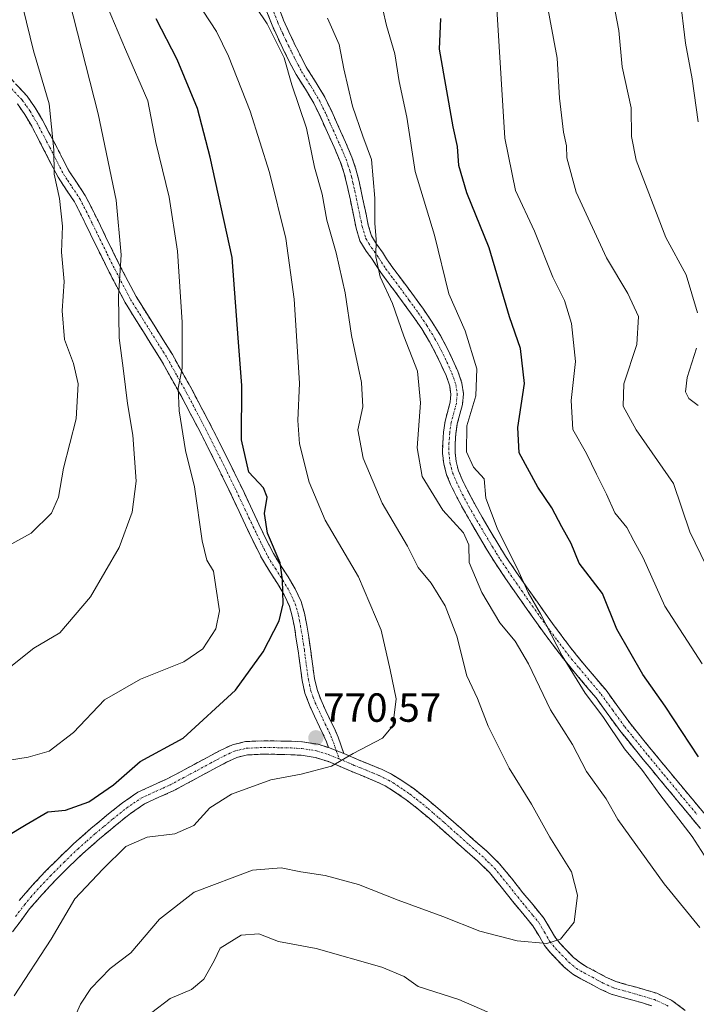
# Model space of a CAD drawing. Units: metres. Extents: x 546104 to 549525, y 4721646 to 4723578.
# Drawn here: x 547166 to 547333, y 4722814 to 4723056 of the extents above; entities that cross this region are included whole.
import ezdxf
from ezdxf.enums import TextEntityAlignment as Align

# ---------------------------------------------------------------- set-up
doc = ezdxf.new("R2010")
doc.units = ezdxf.units.M
doc.header["$MEASUREMENT"] = 0
doc.linetypes.add('TRAZO_Y_PUNTO', pattern=[1, 0.5, -0.25, 0, -0.25])
doc.linetypes.add('TRAZOSX2', pattern=[1.5, 1, -0.5])
for name, color, linetype, lineweight in [('Camino', 19, 'TRAZOSX2', 0), ('Camino Cxs', 19, 'Continuous', 0), ('Camino eje', 19, 'TRAZO_Y_PUNTO', 0), ('Carátula', 7, 'Continuous', 5), ('Curva de nivel maestra', 36, 'Continuous', 30), ('Curva de nivel normal', 36, 'Continuous', 0), ('Punto de cota en terreno', 7, 'Continuous', 0), ('Rótulo de punto de cota en terreno', 19, 'Continuous', 0)]:
    doc.layers.add(name, color=color, linetype=linetype, lineweight=lineweight)
doc.styles.add('Arial', font='txt', dxfattribs={"height": 0.2})

# ---------------------------------------------------------------- blocks, each defined once
blk = doc.blocks.new('5PATER')
at = {"layer": 'Carátula', "linetype": 'Continuous', "lineweight": 5}
h = blk.add_hatch(color=250, dxfattribs=at)
edge = h.paths.add_edge_path()
edge.add_ellipse((0, 0.01), major_axis=(-1.33, -1.34), ratio=0.999422, start_angle=0, end_angle=360)

msp = doc.modelspace()

# ---------------------------------------------------------------- linework, layer by layer
at = {"layer": 'Camino', "color": 19, "linetype": 'TRAZOSX2', "lineweight": 0}
for points in [[(547333.74, 4722857.02), (547329.72, 4722861.89), (547325.66, 4722866.79), (547321.58, 4722871.7), (547317.74, 4722876.38), (547313.89, 4722881.14), (547310.9, 4722885.23), (547308.05, 4722889.18), (547304.47, 4722893.42), (547300.78, 4722897.81), (547297.2, 4722902.48), (547293.74, 4722907.18), (547291.05, 4722910.99), (547288.39, 4722914.79), (547285.74, 4722918.6), (547283.13, 4722922.48), (547281.15, 4722925.64), (547279.27, 4722928.81), (547277.3, 4722932.17), (547275.35, 4722935.58), (547273.73, 4722938.62), (547272.18, 4722941.77), (547271.19, 4722944.2), (547270.48, 4722946.87), (547270.19, 4722949.52), (547270.22, 4722952.05), (547270.43, 4722954.67), (547270.8, 4722957.38), (547272.07, 4722962.04), (547272.24, 4722964.05), (547271.94, 4722966.05), (547271.05, 4722968.61), (547269.86, 4722971.3), (547268.47, 4722974.17), (547266.98, 4722976.94), (547265.04, 4722980.1), (547262.93, 4722983.21), (547260.74, 4722986.24), (547258.54, 4722989.24), (547256.79, 4722991.56), (547254.97, 4722993.98), (547253.81, 4722995.72), (547252.83, 4722997.3), (547251.38, 4722999.27), (547249.82, 4723001.79), (547248.87, 4723004.94), (547248.3, 4723007.79), (547247.45, 4723011.81), (547246.6, 4723015.77), (547245.88, 4723018.64), (547244.95, 4723021.37), (547243.44, 4723024.89), (547241.82, 4723028.49), (547240.14, 4723032.19), (547238.45, 4723035.73), (547236.37, 4723039.17), (547234.08, 4723042.81), (547232.4, 4723046.03), (547230.83, 4723049.2), (547229.47, 4723052.06), (547228.15, 4723055), (547226.72, 4723058.68)], [(547229.63, 4723059.7), (547230.99, 4723056.19), (547232.27, 4723053.35), (547233.6, 4723050.54), (547235.15, 4723047.43), (547236.75, 4723044.35), (547238.99, 4723040.79), (547241.17, 4723037.2), (547242.93, 4723033.49), (547244.62, 4723029.75), (547246.26, 4723026.13), (547247.82, 4723022.47), (547248.83, 4723019.52), (547249.6, 4723016.47), (547250.47, 4723012.45), (547251.31, 4723008.41), (547251.86, 4723005.7), (547252.65, 4723003.07), (547253.93, 4723000.99), (547255.37, 4722999.03), (547256.4, 4722997.39), (547257.49, 4722995.75), (547259.24, 4722993.42), (547261.01, 4722991.08), (547263.23, 4722988.05), (547265.45, 4722984.97), (547267.62, 4722981.77), (547269.65, 4722978.47), (547271.21, 4722975.57), (547272.65, 4722972.59), (547273.91, 4722969.74), (547274.94, 4722966.79), (547275.34, 4722964.15), (547275.12, 4722961.5), (547274.47, 4722959.14), (547273.82, 4722956.76), (547273.49, 4722954.34), (547273.29, 4722951.91), (547273.27, 4722949.67), (547273.52, 4722947.43), (547274.11, 4722945.18), (547274.99, 4722943.03), (547276.47, 4722940.03), (547278.05, 4722937.07), (547279.97, 4722933.71), (547281.92, 4722930.38), (547283.78, 4722927.24), (547285.71, 4722924.15), (547288.28, 4722920.34), (547290.91, 4722916.55), (547293.56, 4722912.76), (547296.24, 4722908.99), (547299.66, 4722904.33), (547303.18, 4722899.74), (547310.48, 4722891.08), (547313.39, 4722887.04), (547316.33, 4722883.02), (547320.12, 4722878.32), (547323.95, 4722873.66), (547328.02, 4722868.75), (547332.09, 4722863.85), (547336.12, 4722858.98)], [(547162.86, 4723042.73), (547167.77, 4723037.48), (547169.79, 4723034.58), (547171.58, 4723031.55), (547173.16, 4723028.54), (547174.73, 4723025.53), (547176.4, 4723022.3), (547178.06, 4723019.07), (547180.08, 4723016.01), (547182.11, 4723012.97), (547183.72, 4723009.84), (547185.25, 4723006.72), (547187.09, 4723002.92), (547190.74, 4722995.53), (547194.61, 4722988.14), (547199.05, 4722981), (547203.57, 4722973.84), (547208.44, 4722965.07), (547213.13, 4722956.17), (547216.99, 4722948.52), (547220.75, 4722940.84), (547222.83, 4722936.44), (547224.89, 4722932.03), (547226.65, 4722928.39), (547228.48, 4722924.78), (547230.26, 4722921.87), (547232.13, 4722919.02), (547233.86, 4722916.04), (547235.31, 4722912.92), (547236.15, 4722910.06), (547236.7, 4722907.13), (547237.18, 4722904.19), (547237.63, 4722901.26), (547238.12, 4722897.63), (547238.62, 4722894.01), (547239.23, 4722891.25), (547240.22, 4722888.6), (547242.64, 4722883.42), (547243.59, 4722881.49), (547244.45, 4722879.51), (547245.87, 4722875.46)], [(547242.08, 4722876.95), (547241.57, 4722878.39), (547240.79, 4722880.19), (547239.86, 4722882.08), (547238.63, 4722884.71), (547237.37, 4722887.41), (547236.27, 4722890.38), (547235.58, 4722893.46), (547235.06, 4722897.21), (547234.58, 4722900.82), (547234.13, 4722903.71), (547233.66, 4722906.6), (547233.14, 4722909.34), (547232.41, 4722911.83), (547231.12, 4722914.61), (547229.5, 4722917.4), (547227.65, 4722920.22), (547225.78, 4722923.27), (547223.88, 4722927.03), (547222.11, 4722930.7), (547220.03, 4722935.12), (547217.97, 4722939.51), (547214.23, 4722947.15), (547210.39, 4722954.76), (547205.73, 4722963.6), (547200.91, 4722972.26), (547196.43, 4722979.36), (547191.93, 4722986.61), (547187.99, 4722994.13), (547184.32, 4723001.57), (547183.39, 4723003.47), (547182.47, 4723005.37), (547180.96, 4723008.46), (547179.45, 4723011.4), (547177.51, 4723014.3), (547175.4, 4723017.51), (547173.65, 4723020.89), (547171.99, 4723024.11), (547170.43, 4723027.11), (547168.89, 4723030.04), (547167.19, 4723032.91), (547165.37, 4723035.54)], [(547165.81, 4722839.26), (547169.01, 4722842.98), (547172.33, 4722846.48), (547175.71, 4722849.89), (547179.21, 4722853.23), (547183.49, 4722857), (547187.86, 4722860.63), (547191.27, 4722863.36), (547195.08, 4722865.95), (547198.87, 4722867.71), (547202.33, 4722869.25), (547205.57, 4722871), (547208.93, 4722872.8), (547212.16, 4722874.54), (547215.49, 4722876.33), (547218.37, 4722877.65), (547221.64, 4722878.44), (547226.17, 4722878.64), (547230.39, 4722878.57), (547232.96, 4722878.51), (547235.67, 4722878.35), (547239.5, 4722877.76), (547242.08, 4722876.95)], [(547321.81, 4722813.32), (547319.45, 4722814.03), (547317.09, 4722814.71), (547314.42, 4722815.45), (547311.77, 4722816.22), (547309.01, 4722817.44), (547306.33, 4722818.9), (547304.27, 4722819.98), (547302.27, 4722821.16), (547300.26, 4722822.8), (547298.43, 4722824.65), (547296.8, 4722826.38), (547295.29, 4722828.2), (547293.9, 4722830.63), (547292.45, 4722833.03), (547289.94, 4722836.07), (547287.44, 4722839.11), (547284.62, 4722842.66), (547281.74, 4722846.15), (547278.76, 4722849.08), (547275.6, 4722851.83), (547272.55, 4722854.54), (547269.49, 4722857.24), (547266.85, 4722859.53), (547264.19, 4722861.79), (547261.21, 4722864.11), (547258.09, 4722866.25), (547256.04, 4722867.5), (547253.9, 4722868.55), (547250.85, 4722869.81), (547247.79, 4722871.05), (547244.93, 4722872.28), (547242.06, 4722873.5), (547238.75, 4722874.54), (547235.33, 4722875.07), (547232.82, 4722875.21), (547230.32, 4722875.27), (547226.21, 4722875.34), (547222.11, 4722875.16), (547219.45, 4722874.52), (547216.96, 4722873.37), (547213.72, 4722871.64), (547210.49, 4722869.9), (547203.79, 4722866.28), (547200.24, 4722864.71), (547196.72, 4722863.07), (547193.23, 4722860.71), (547189.95, 4722858.08), (547185.64, 4722854.49), (547181.44, 4722850.8), (547178.02, 4722847.54), (547174.7, 4722844.19), (547171.46, 4722840.77), (547168.38, 4722837.2), (547166.26, 4722834.36), (547164.16, 4722831.52)], [(547245.87, 4722875.46), (547246.39, 4722875.24), (547249.06, 4722874.1), (547252.09, 4722872.86), (547255.26, 4722871.56), (547257.63, 4722870.39), (547259.89, 4722869.02), (547263.16, 4722866.77), (547266.27, 4722864.34), (547269, 4722862.03), (547271.66, 4722859.73), (547274.73, 4722857.01), (547277.77, 4722854.31), (547281.01, 4722851.5), (547284.18, 4722848.39), (547287.18, 4722844.74), (547290, 4722841.19), (547292.49, 4722838.17), (547295.15, 4722834.94), (547296.74, 4722832.3), (547298.01, 4722830.09), (547299.27, 4722828.56), (547300.8, 4722826.94), (547302.48, 4722825.25), (547304.16, 4722823.88), (547305.87, 4722822.87), (547307.89, 4722821.81), (547310.47, 4722820.4), (547312.91, 4722819.32), (547315.32, 4722818.62), (547317.98, 4722817.89), (547320.39, 4722817.19), (547322.99, 4722816.41), (547326.74, 4722814.65), (547330.01, 4722812.18)]]:
    msp.add_lwpolyline(points, dxfattribs=at)
at = {"layer": 'Camino Cxs', "color": 19, "linetype": 'Continuous', "lineweight": 0}
msp.add_lwpolyline([(547242.08, 4722876.95), (547245.87, 4722875.46)], dxfattribs=at)
msp.add_lwpolyline([(547242.08, 4722876.95), (547245.87, 4722875.46)], dxfattribs=at)
for points in [[(547333.74, 4722857.02, 753.78), (547331.73, 4722859.46, 753.72), (547329.72, 4722861.89, 753.74), (547327.69, 4722864.34, 753.59), (547325.66, 4722866.79, 753.73), (547323.62, 4722869.25, 753.96), (547321.58, 4722871.7, 753.95), (547319.66, 4722874.04, 753.85), (547317.74, 4722876.38, 753.76), (547315.82, 4722878.76, 753.66), (547313.89, 4722881.14, 754.12), (547312.4, 4722883.19, 754.18), (547310.9, 4722885.23, 754.25), (547308.05, 4722889.18, 754.38), (547306.26, 4722891.3, 754.3), (547304.47, 4722893.42, 754.39), (547302.63, 4722895.62, 754.65), (547300.78, 4722897.81, 754.7), (547298.99, 4722900.15, 755.1), (547297.2, 4722902.48, 755.24), (547295.47, 4722904.83, 755.51), (547293.74, 4722907.18, 755.87), (547291.05, 4722910.99, 756.01), (547288.39, 4722914.79, 756.48), (547285.74, 4722918.6, 756.99), (547283.13, 4722922.48, 757.09), (547281.15, 4722925.64, 757.23), (547279.27, 4722928.81, 757.75), (547277.3, 4722932.17, 757.79), (547275.35, 4722935.58, 757.46), (547273.73, 4722938.62, 757.15), (547272.18, 4722941.77, 756.89), (547271.19, 4722944.2, 756.65), (547270.48, 4722946.87, 756.78), (547270.19, 4722949.52, 756.81), (547270.22, 4722952.05, 756.86), (547270.43, 4722954.67, 756.84), (547270.8, 4722957.38, 756.78), (547272.07, 4722962.04, 756.64), (547272.24, 4722964.05, 756.77), (547271.94, 4722966.05, 756.96), (547271.05, 4722968.61, 757.4), (547269.86, 4722971.3, 757.68), (547268.47, 4722974.17, 757.74), (547266.98, 4722976.94, 757.62), (547265.04, 4722980.1, 757.88), (547262.93, 4722983.21, 758.18), (547260.74, 4722986.24, 758.69), (547258.54, 4722989.24, 759.25), (547256.79, 4722991.56, 759.43), (547254.97, 4722993.98, 759.86), (547253.81, 4722995.72, 760.17), (547252.83, 4722997.3, 760.3), (547251.38, 4722999.27, 760.58), (547249.82, 4723001.79, 761.36), (547248.87, 4723004.94, 761.47), (547248.3, 4723007.79, 761.32), (547247.45, 4723011.81, 761.58), (547246.6, 4723015.77, 761.9), (547245.88, 4723018.64, 762.18), (547244.95, 4723021.37, 762.31), (547243.44, 4723024.89, 762.47), (547241.82, 4723028.49, 762.86), (547240.14, 4723032.19, 763.04), (547238.45, 4723035.73, 763.23), (547236.37, 4723039.17, 763.5), (547234.08, 4723042.81, 764.24), (547232.4, 4723046.03, 764.85), (547230.83, 4723049.2, 765.1), (547229.47, 4723052.06, 764.74), (547228.15, 4723055, 764.58), (547226.72, 4723058.68, 764.18)], [(547229.63, 4723059.7, 763.32), (547230.99, 4723056.19, 763.44), (547232.27, 4723053.35, 763.33), (547233.6, 4723050.54, 763.7), (547235.15, 4723047.43, 763.53), (547236.75, 4723044.35, 762.93), (547238.99, 4723040.79, 762.6), (547241.17, 4723037.2, 762.21), (547242.93, 4723033.49, 761.92), (547244.62, 4723029.75, 761.9), (547246.26, 4723026.13, 761.79), (547247.82, 4723022.47, 761.62), (547248.83, 4723019.52, 761.54), (547249.6, 4723016.47, 761.45), (547250.47, 4723012.45, 761.22), (547251.31, 4723008.41, 760.82), (547251.86, 4723005.7, 760.63), (547252.65, 4723003.07, 760.31), (547253.93, 4723000.99, 759.85), (547255.37, 4722999.03, 759.46), (547256.4, 4722997.39, 759.21), (547257.49, 4722995.75, 758.94), (547259.24, 4722993.42, 758.64), (547261.01, 4722991.08, 758.4), (547263.23, 4722988.05, 757.88), (547265.45, 4722984.97, 757.54), (547267.62, 4722981.77, 757.17), (547269.65, 4722978.47, 757.13), (547271.21, 4722975.57, 757.11), (547272.65, 4722972.59, 756.8), (547273.91, 4722969.74, 756.59), (547274.94, 4722966.79, 756.33), (547275.34, 4722964.15, 756.1), (547275.12, 4722961.5, 755.84), (547274.47, 4722959.14, 755.7), (547273.82, 4722956.76, 755.7), (547273.49, 4722954.34, 755.65), (547273.29, 4722951.91, 755.68), (547273.27, 4722949.67, 755.7), (547273.52, 4722947.43, 755.77), (547274.11, 4722945.18, 755.89), (547274.99, 4722943.03, 755.99), (547276.47, 4722940.03, 755.98), (547278.05, 4722937.07, 756.07), (547279.97, 4722933.71, 756), (547281.92, 4722930.38, 755.75), (547283.78, 4722927.24, 755.83), (547285.71, 4722924.15, 755.44), (547288.28, 4722920.34, 755.52), (547290.91, 4722916.55, 755.15), (547293.56, 4722912.76, 754.84), (547296.24, 4722908.99, 754.38), (547297.95, 4722906.66, 754.31), (547299.66, 4722904.33, 754.18), (547301.42, 4722902.04, 753.87), (547303.18, 4722899.74, 753.75), (547305.61, 4722896.85, 753.64), (547308.05, 4722893.97, 753.33), (547310.48, 4722891.08, 753.42), (547313.39, 4722887.04, 753.2), (547316.33, 4722883.02, 753.11), (547318.23, 4722880.67, 752.91), (547320.12, 4722878.32, 752.89), (547322.04, 4722875.99, 752.9), (547323.95, 4722873.66, 752.88), (547325.99, 4722871.21, 752.82), (547328.02, 4722868.75, 752.64), (547330.06, 4722866.3, 752.64), (547332.09, 4722863.85, 752.6), (547334.11, 4722861.42, 752.66)], [(547165.32, 4723040.11, 792.28), (547167.77, 4723037.48, 791.71), (547169.79, 4723034.58, 791.26), (547171.58, 4723031.55, 790.88), (547173.16, 4723028.54, 790.33), (547174.73, 4723025.53, 789.93), (547176.4, 4723022.3, 789.6), (547178.06, 4723019.07, 788.99), (547180.08, 4723016.01, 788.51), (547182.11, 4723012.97, 787.9), (547183.72, 4723009.84, 787.28), (547185.25, 4723006.72, 786.91), (547187.09, 4723002.92, 786.3), (547188.92, 4722999.23, 785.55), (547190.74, 4722995.53, 785), (547192.68, 4722991.84, 784.28), (547194.61, 4722988.14, 783.69), (547196.83, 4722984.57, 782.84), (547199.05, 4722981, 782.11), (547201.31, 4722977.42, 781.47), (547203.57, 4722973.84, 780.59), (547205.19, 4722970.92, 780.19), (547206.82, 4722967.99, 779.82), (547208.44, 4722965.07, 779.17), (547210, 4722962.1, 778.51), (547211.57, 4722959.14, 777.93), (547213.13, 4722956.17, 777.42), (547215.06, 4722952.35, 776.97), (547216.99, 4722948.52, 776.53), (547218.87, 4722944.68, 776.01), (547220.75, 4722940.84, 775.86), (547222.83, 4722936.44, 775.65), (547224.89, 4722932.03, 775.34), (547226.65, 4722928.39, 775.17), (547228.48, 4722924.78, 775.03), (547230.26, 4722921.87, 775), (547232.13, 4722919.02, 774.78), (547233.86, 4722916.04, 774.43), (547235.31, 4722912.92, 774.14), (547236.15, 4722910.06, 773.75), (547236.7, 4722907.13, 773.38), (547237.18, 4722904.19, 773), (547237.63, 4722901.26, 772.69), (547238.12, 4722897.63, 772.33), (547238.62, 4722894.01, 771.97), (547239.23, 4722891.25, 771.73), (547240.22, 4722888.6, 771.47), (547241.43, 4722886.01, 771.09), (547242.64, 4722883.42, 770.75), (547243.59, 4722881.49, 770.57), (547244.45, 4722879.51, 770.37), (547245.87, 4722875.46, 770.03), (547245.87, 4722875.46, 770.03), (547242.08, 4722876.95, 770.25), (547241.57, 4722878.39, 770.34), (547240.79, 4722880.19, 770.54), (547239.86, 4722882.08, 770.77), (547238.63, 4722884.71, 771.13), (547237.37, 4722887.41, 771.47), (547236.27, 4722890.38, 771.81), (547235.58, 4722893.46, 772.28), (547235.06, 4722897.21, 772.66), (547234.58, 4722900.82, 773.01), (547234.13, 4722903.71, 773.34), (547233.66, 4722906.6, 773.69), (547233.14, 4722909.34, 774.02), (547232.41, 4722911.83, 774.37), (547231.12, 4722914.61, 774.82), (547229.5, 4722917.4, 775.26), (547227.65, 4722920.22, 775.48), (547225.78, 4722923.27, 775.75), (547223.88, 4722927.03, 776.02), (547222.11, 4722930.7, 776.03), (547220.03, 4722935.12, 776.49), (547217.97, 4722939.51, 776.72), (547216.1, 4722943.33, 776.98), (547214.23, 4722947.15, 777.59), (547212.31, 4722950.96, 777.83), (547210.39, 4722954.76, 778.16), (547208.06, 4722959.18, 778.74), (547205.73, 4722963.6, 779.87), (547203.32, 4722967.93, 780.51), (547200.91, 4722972.26, 781.2), (547198.67, 4722975.81, 782.01), (547196.43, 4722979.36, 782.58), (547194.18, 4722982.99, 783.66), (547191.93, 4722986.61, 784.41), (547189.96, 4722990.37, 785.12), (547187.99, 4722994.13, 785.8), (547186.16, 4722997.85, 786.3), (547184.32, 4723001.57, 787.05), (547183.39, 4723003.47, 787.39), (547182.47, 4723005.37, 787.62), (547180.96, 4723008.46, 788.07), (547179.45, 4723011.4, 788.71), (547177.51, 4723014.3, 789.1), (547175.4, 4723017.51, 789.69), (547173.65, 4723020.89, 790.23), (547171.99, 4723024.11, 790.63), (547170.43, 4723027.11, 791.25), (547168.89, 4723030.04, 791.72), (547167.19, 4723032.91, 792.02), (547165.37, 4723035.54, 792.44)], [(547165.81, 4722839.26, 772.16), (547169.01, 4722842.98, 772.05), (547172.33, 4722846.48, 772.15), (547175.71, 4722849.89, 771.95), (547179.21, 4722853.23, 771.94), (547181.35, 4722855.12, 772.26), (547183.49, 4722857, 772.49), (547185.68, 4722858.82, 772.37), (547187.86, 4722860.63, 772.73), (547191.27, 4722863.36, 773), (547195.08, 4722865.95, 772.87), (547198.87, 4722867.71, 772.61), (547202.33, 4722869.25, 772.56), (547205.57, 4722871, 772.7), (547208.93, 4722872.8, 772.49), (547212.16, 4722874.54, 772.11), (547215.49, 4722876.33, 772.08), (547218.37, 4722877.65, 771.87), (547221.64, 4722878.44, 771.48), (547226.17, 4722878.64, 771.13), (547230.39, 4722878.57, 770.9), (547232.96, 4722878.51, 770.78), (547235.67, 4722878.35, 770.64), (547239.5, 4722877.76, 770.41), (547242.08, 4722876.95, 770.25), (547242.08, 4722876.95, 770.25), (547245.87, 4722875.46, 770.03), (547246.39, 4722875.24, 770), (547249.06, 4722874.1, 769.82), (547252.09, 4722872.86, 769.65), (547255.26, 4722871.56, 769.43), (547257.63, 4722870.39, 769.24), (547259.89, 4722869.02, 769.07), (547263.16, 4722866.77, 768.86), (547266.27, 4722864.34, 768.66), (547269, 4722862.03, 768.46), (547271.66, 4722859.73, 768.25), (547274.73, 4722857.01, 767.97), (547277.77, 4722854.31, 767.73), (547281.01, 4722851.5, 767.45), (547284.18, 4722848.39, 767.15), (547287.18, 4722844.74, 766.81), (547290, 4722841.19, 766.55), (547292.49, 4722838.17, 766.29), (547295.15, 4722834.94, 765.84), (547296.74, 4722832.3, 765.46), (547298.01, 4722830.09, 765.06), (547299.27, 4722828.56, 764.77), (547300.8, 4722826.94, 764.5), (547302.48, 4722825.25, 764.22), (547304.16, 4722823.88, 763.96), (547305.87, 4722822.87, 763.75), (547307.89, 4722821.81, 763.52), (547310.47, 4722820.4, 763.22), (547312.91, 4722819.32, 762.96), (547315.32, 4722818.62, 762.78), (547317.98, 4722817.89, 762.63), (547320.39, 4722817.19, 762.49), (547322.99, 4722816.41, 762.32), (547326.74, 4722814.65, 762.02), (547330.01, 4722812.18, 761.78)], [(547321.81, 4722813.32, 762.35), (547319.45, 4722814.03, 762.51), (547317.09, 4722814.71, 762.65), (547314.42, 4722815.45, 762.86), (547311.77, 4722816.22, 763.04), (547309.01, 4722817.44, 763.18), (547306.33, 4722818.9, 763.45), (547304.27, 4722819.98, 763.63), (547302.27, 4722821.16, 763.84), (547300.26, 4722822.8, 764.06), (547298.43, 4722824.65, 764.3), (547296.8, 4722826.38, 764.6), (547295.29, 4722828.2, 764.9), (547293.9, 4722830.63, 765.3), (547292.45, 4722833.03, 765.75), (547289.94, 4722836.07, 766.2), (547287.44, 4722839.11, 766.64), (547284.62, 4722842.66, 766.89), (547281.74, 4722846.15, 767.2), (547278.76, 4722849.08, 767.53), (547275.6, 4722851.83, 767.79), (547272.55, 4722854.54, 768.01), (547269.49, 4722857.24, 768.25), (547266.85, 4722859.53, 768.46), (547264.19, 4722861.79, 768.68), (547261.21, 4722864.11, 768.94), (547258.09, 4722866.25, 769.09), (547256.04, 4722867.5, 769.21), (547253.9, 4722868.55, 769.37), (547250.85, 4722869.81, 769.59), (547247.79, 4722871.05, 769.76), (547244.93, 4722872.28, 769.89), (547242.06, 4722873.5, 770.06), (547238.75, 4722874.54, 770.21), (547235.33, 4722875.07, 770.38), (547232.82, 4722875.21, 770.5), (547230.32, 4722875.27, 770.63), (547226.21, 4722875.34, 770.87), (547222.11, 4722875.16, 771.1), (547219.45, 4722874.52, 771.28), (547216.96, 4722873.37, 771.35), (547213.72, 4722871.64, 771.52), (547210.49, 4722869.9, 771.82), (547207.14, 4722868.09, 771.76), (547203.79, 4722866.28, 771.8), (547200.24, 4722864.71, 771.77), (547196.72, 4722863.07, 771.83), (547193.23, 4722860.71, 771.86), (547189.95, 4722858.08, 771.5), (547187.8, 4722856.29, 771.48), (547185.64, 4722854.49, 771.55), (547183.54, 4722852.65, 771.43), (547181.44, 4722850.8, 771.59), (547178.02, 4722847.54, 771.45), (547174.7, 4722844.19, 771.5), (547171.46, 4722840.77, 771.59), (547168.38, 4722837.2, 771.74), (547166.26, 4722834.36, 772.02), (547164.16, 4722831.52, 772.16)]]:
    msp.add_polyline3d(points, dxfattribs=at)
at = {"layer": 'Camino eje', "color": 19, "linetype": 'TRAZO_Y_PUNTO', "lineweight": 0}
for points in [[(547228.18, 4723059.19), (547229.57, 4723055.6), (547230.23, 4723054.13), (547230.87, 4723052.71), (547231.55, 4723051.28), (547232.22, 4723049.87), (547233, 4723048.29), (547233.78, 4723046.73), (547234.58, 4723045.19), (547235.42, 4723043.58), (547237.68, 4723039.98), (547238.72, 4723038.26), (547239.81, 4723036.47), (547240.69, 4723034.61), (547241.54, 4723032.84), (547242.38, 4723030.97), (547243.22, 4723029.12), (547244.03, 4723027.32), (547244.85, 4723025.51), (547245.61, 4723023.75), (547246.39, 4723021.92), (547246.85, 4723020.56), (547247.36, 4723019.08), (547247.74, 4723017.56), (547248.1, 4723016.12), (547248.54, 4723014.11), (547248.96, 4723012.13), (547249.39, 4723010.12), (547249.81, 4723008.1), (547250.08, 4723006.75), (547250.37, 4723005.32), (547251.24, 4723002.43), (547252.02, 4723001.17), (547252.66, 4723000.13), (547254.1, 4722998.17), (547254.62, 4722997.35), (547255.11, 4722996.56), (547256.23, 4722994.87), (547258.02, 4722992.49), (547259.78, 4722990.16), (547261.99, 4722987.15), (547263.08, 4722985.63), (547264.19, 4722984.09), (547266.33, 4722980.94), (547268.32, 4722977.71), (547269.84, 4722974.87), (547271.26, 4722971.95), (547272.48, 4722969.18), (547273.44, 4722966.42), (547273.79, 4722964.1), (547273.6, 4722961.77), (547273.27, 4722960.59), (547272.31, 4722957.07), (547271.96, 4722954.51), (547271.86, 4722953.29), (547271.76, 4722951.98), (547271.75, 4722950.86), (547271.73, 4722949.6), (547271.86, 4722948.48), (547272, 4722947.15), (547272.36, 4722945.82), (547272.65, 4722944.69), (547273.15, 4722943.48), (547273.59, 4722942.4), (547275.1, 4722939.33), (547276.7, 4722936.33), (547278.64, 4722932.94), (547280.6, 4722929.6), (547282.47, 4722926.44), (547283.43, 4722924.9), (547284.42, 4722923.32), (547285.73, 4722921.38), (547287.01, 4722919.47), (547288.34, 4722917.57), (547289.65, 4722915.67), (547292.31, 4722911.88), (547293.65, 4722909.99), (547294.99, 4722908.09), (547296.7, 4722905.76), (547298.43, 4722903.41), (547301.98, 4722898.78), (547303.83, 4722896.58), (547309.27, 4722890.13), (547312.15, 4722886.14), (547315.11, 4722882.08), (547317.04, 4722879.7), (547318.93, 4722877.35), (547320.85, 4722875.01), (547322.77, 4722872.68), (547324.81, 4722870.23), (547328.87, 4722865.32), (547330.91, 4722862.87), (547332.92, 4722860.44)], [(547161.66, 4723041.76), (547166.57, 4723036.51), (547167.58, 4723035.06), (547168.49, 4723033.75), (547170.24, 4723030.8), (547171.8, 4723027.83), (547172.58, 4723026.32), (547173.36, 4723024.82), (547174.19, 4723023.21), (547175.03, 4723021.6), (547175.86, 4723019.98), (547176.73, 4723018.29), (547177.79, 4723016.69), (547178.8, 4723015.16), (547180.78, 4723012.19), (547182.34, 4723009.15), (547183.11, 4723007.59), (547183.86, 4723006.05), (547184.78, 4723004.15), (547185.25, 4723003.2), (547185.71, 4723002.25), (547187.53, 4722998.55), (547189.37, 4722994.83), (547193.27, 4722987.38), (547195.52, 4722983.75), (547197.74, 4722980.18), (547202.24, 4722973.05), (547204.68, 4722968.67), (547207.09, 4722964.34), (547211.76, 4722955.47), (547215.61, 4722947.84), (547219.36, 4722940.18), (547220.4, 4722937.98), (547221.43, 4722935.78), (547222.46, 4722933.58), (547223.5, 4722931.37), (547224.38, 4722929.55), (547225.27, 4722927.71), (547226.18, 4722925.91), (547227.13, 4722924.03), (547228.96, 4722921.05), (547230.82, 4722918.21), (547232.49, 4722915.33), (547233.86, 4722912.38), (547234.65, 4722909.7), (547234.92, 4722908.24), (547235.18, 4722906.87), (547235.66, 4722903.95), (547235.88, 4722902.51), (547236.11, 4722901.04), (547236.35, 4722899.23), (547236.59, 4722897.42), (547237.1, 4722893.74), (547237.41, 4722892.36), (547237.75, 4722890.82), (547238.3, 4722889.33), (547238.8, 4722888.01), (547241.25, 4722882.75), (547242.19, 4722880.84), (547243.01, 4722878.95), (547243.27, 4722878.23), (547243.98, 4722876.2)], [(547164.94, 4722835.35), (547167.1, 4722838.23), (547168.7, 4722840.09), (547170.24, 4722841.88), (547173.52, 4722845.34), (547176.87, 4722848.72), (547180.33, 4722852.02), (547182.47, 4722853.9), (547184.57, 4722855.75), (547186.75, 4722857.56), (547188.91, 4722859.36), (547192.25, 4722862.04), (547194, 4722863.22), (547195.9, 4722864.51), (547197.8, 4722865.39), (547199.56, 4722866.21), (547201.29, 4722866.98), (547203.06, 4722867.77), (547206.36, 4722869.55), (547208.04, 4722870.45), (547209.71, 4722871.35), (547212.94, 4722873.09), (547214.56, 4722873.96), (547216.23, 4722874.85), (547217.47, 4722875.43), (547218.91, 4722876.09), (547221.88, 4722876.8), (547226.19, 4722876.99), (547230.36, 4722876.92), (547232.89, 4722876.86), (547234.15, 4722876.79), (547235.5, 4722876.71), (547239.13, 4722876.15), (547242.07, 4722875.23), (547244.69, 4722874.17)], [(547243.98, 4722876.2), (547244.69, 4722874.17)], [(547244.69, 4722874.17), (547247, 4722873.19), (547248.43, 4722872.58), (547249.96, 4722871.96), (547251.47, 4722871.34), (547253, 4722870.71), (547254.58, 4722870.06), (547255.65, 4722869.53), (547256.84, 4722868.95), (547257.97, 4722868.26), (547258.99, 4722867.64), (547260.55, 4722866.57), (547262.19, 4722865.44), (547263.74, 4722864.23), (547265.23, 4722863.07), (547266.6, 4722861.91), (547267.93, 4722860.78), (547269.26, 4722859.63), (547270.58, 4722858.49), (547272.11, 4722857.13), (547273.64, 4722855.78), (547276.69, 4722853.07), (547278.27, 4722851.7), (547279.89, 4722850.29), (547281.38, 4722848.83), (547282.96, 4722847.27), (547284.46, 4722845.45), (547285.9, 4722843.7), (547288.72, 4722840.15), (547289.97, 4722838.63), (547292.47, 4722835.6), (547293.8, 4722833.99), (547294.6, 4722832.67), (547295.32, 4722831.47), (547295.96, 4722830.36), (547296.65, 4722829.15), (547297.41, 4722828.24), (547298.04, 4722827.47), (547299.62, 4722825.8), (547300.46, 4722824.95), (547301.37, 4722824.03), (547303.22, 4722822.52), (547305.07, 4722821.43), (547307.11, 4722820.36), (547308.4, 4722819.65), (547309.74, 4722818.92), (547312.34, 4722817.77), (547314.87, 4722817.04), (547316.21, 4722816.67), (547317.54, 4722816.3), (547318.74, 4722815.95), (547319.92, 4722815.61), (547322.4, 4722814.87), (547325.89, 4722813.23)]]:
    msp.add_lwpolyline(points, dxfattribs=at)
at = {"layer": 'Curva de nivel maestra', "color": 36, "linetype": 'Continuous', "lineweight": 30}
for points in [[(547157.52, 4722852.02, 775), (547167.52, 4722858.04, 775), (547172.85, 4722861.13, 775), (547177.2, 4722861.56, 775), (547182.98, 4722863.56, 775), (547189.1, 4722867.74, 775), (547195.67, 4722873.52, 775), (547206.22, 4722879.25, 775), (547219.15, 4722891.14, 775), (547225.96, 4722900.58, 775), (547229.92, 4722908.17, 775), (547230.88, 4722912.4, 775), (547230.7, 4722918.3, 775), (547230.15, 4722922.51, 775), (547227.06, 4722929.78, 775), (547226.3, 4722934.67, 775), (547226.92, 4722938.7, 775), (547226.06, 4722940.98, 775), (547222.4, 4722944.82, 775), (547220.6, 4722952.81, 775), (547220.67, 4722966.21, 775), (547219.78, 4722977.88, 775), (547218.32, 4722997.75, 775), (547212.91, 4723022.4, 775), (547209.8, 4723034.43, 775), (547204.78, 4723046.54, 775), (547199.6, 4723056.53, 775)], [(547333.26, 4722874.67, 750), (547325.04, 4722887.15, 750), (547319.58, 4722894.97, 750), (547313.14, 4722906.1, 750), (547309.62, 4722914.89, 750), (547303.88, 4722922.42, 750), (547301.92, 4722927.22, 750), (547299.59, 4722931.38, 750), (547297.14, 4722936.06, 750), (547293.68, 4722941.13, 750), (547289.08, 4722949.57, 750), (547288.74, 4722955.84, 750), (547290.36, 4722966.7, 750), (547289.41, 4722975.28, 750), (547286.67, 4722983.09, 750), (547281.7, 4723000.13, 750), (547276.19, 4723013.64, 750), (547274.17, 4723020.39, 750), (547273.86, 4723025.03, 750), (547272.8, 4723029.91, 750), (547269.42, 4723049.02, 750), (547269.78, 4723056.61, 750)]]:
    msp.add_polyline3d(points, dxfattribs=at)
at = {"layer": 'Curva de nivel normal', "color": 36, "linetype": 'Continuous', "lineweight": 0}
for points in [[(547161.7, 4722895.28, 785), (547169.43, 4722901.42, 785), (547175.86, 4722905.27, 785), (547183.41, 4722914.1, 785), (547190.47, 4722926.27, 785), (547193.65, 4722934.94, 785), (547194.61, 4722942.6, 785), (547193.86, 4722953.94, 785), (547192.55, 4722961.74, 785), (547191.54, 4722969.81, 785), (547190.42, 4722977.94, 785), (547190.28, 4722988.15, 785), (547190.94, 4722998.38, 785), (547189.71, 4723011.81, 785), (547185.26, 4723033.08, 785), (547178.1, 4723061.18, 785), (547176.36, 4723075.29, 785), (547176.38, 4723087.29, 785), (547175.36, 4723105.96, 785), (547175.6, 4723120.29, 785), (547174.87, 4723129.29, 785), (547172.58, 4723138.73, 785), (547167.71, 4723154.09, 785), (547163.58, 4723169.36, 785)], [(547162.38, 4722926.23, 790), (547168.8, 4722929.82, 790), (547173.79, 4722934.74, 790), (547175.54, 4722938.67, 790), (547176.71, 4722945.79, 790), (547179.82, 4722957.97, 790), (547180.34, 4722966.57, 790), (547179.22, 4722971.61, 790), (547176.95, 4722977.5, 790), (547176.42, 4722984.57, 790), (547176.89, 4722991.82, 790), (547176.24, 4722999.03, 790), (547176.48, 4723005.46, 790), (547175.77, 4723012.22, 790), (547174.46, 4723018.22, 790), (547174.37, 4723024.28, 790), (547173.2, 4723035.57, 790), (547169.34, 4723048.63, 790), (547166.8, 4723059.07, 790), (547166.04, 4723069.86, 790), (547167.1, 4723085.78, 790), (547167, 4723095.76, 790), (547165.45, 4723106.8, 790)], [(547335.42, 4722849.3, 755), (547331.71, 4722855.06, 755), (547323.78, 4722865.38, 755), (547319.44, 4722871.29, 755), (547315.07, 4722876.67, 755), (547309.66, 4722884.59, 755), (547305.32, 4722890.33, 755), (547299.69, 4722899.6, 755), (547294.34, 4722909.95, 755), (547291.29, 4722915.2, 755), (547289.01, 4722920.26, 755), (547283.62, 4722931.06, 755), (547280.85, 4722938.43, 755), (547280.43, 4722943.18, 755), (547277.83, 4722946.07, 755), (547276.08, 4722949.82, 755), (547276.16, 4722956.22, 755), (547278.37, 4722963.64, 755), (547278.62, 4722970.27, 755), (547275.72, 4722979.65, 755), (547271.73, 4722988.78, 755), (547268.2, 4723003.25, 755), (547263.44, 4723018.94, 755), (547261.35, 4723032.28, 755), (547259.51, 4723041.05, 755), (547258.45, 4723047.88, 755), (547256.39, 4723054.87, 755), (547254.58, 4723062.81, 755)], [(547334.21, 4722897.62, 745), (547325.02, 4722911.77, 745), (547319.6, 4722923.68, 745), (547317.31, 4722927.86, 745), (547315.59, 4722931.21, 745), (547312.63, 4722934.84, 745), (547310.64, 4722939.38, 745), (547308.11, 4722944.3, 745), (547305.7, 4722949.44, 745), (547302.32, 4722955.37, 745), (547301.85, 4722962.47, 745), (547302.96, 4722972.05, 745), (547301.97, 4722981.45, 745), (547300.28, 4722987.12, 745), (547297.38, 4722992.89, 745), (547292.81, 4723004.2, 745), (547288.19, 4723014.22, 745), (547285.52, 4723027.14, 745), (547284.16, 4723049.7, 745), (547283.4, 4723061.68, 745)], [(547335.2, 4722921.86, 740), (547331.12, 4722930.1, 740), (547327.12, 4722942.03, 740), (547317.92, 4722955.25, 740), (547314.72, 4722961.1, 740), (547314.88, 4722966.56, 740), (547318.08, 4722976.28, 740), (547318.47, 4722983.17, 740), (547315.88, 4722988.85, 740), (547310.63, 4722997.65, 740), (547303.16, 4723013.82, 740), (547300.84, 4723022.26, 740), (547300.7, 4723025.25, 740), (547299.98, 4723028.62, 740), (547299.04, 4723036.95, 740), (547298.41, 4723046.84, 740), (547295.73, 4723061.49, 740)], [(547311.92, 4723062.68, 735), (547313.67, 4723053.62, 735), (547314.46, 4723044.7, 735), (547316.66, 4723034.58, 735), (547316.76, 4723027.52, 735), (547317.91, 4723021.67, 735), (547325.2, 4723002.62, 735), (547330.25, 4722993.42, 735), (547333.06, 4722984.07, 735)], [(547328.68, 4723062.28, 730), (547330.1, 4723050.52, 730), (547331.72, 4723041.77, 730), (547333.17, 4723031.14, 730)], [(547161.37, 4722873.54, 780), (547167.99, 4722874.57, 780), (547173.24, 4722876.07, 780), (547179.23, 4722880.69, 780), (547186.85, 4722888.7, 780), (547195.73, 4722893.79, 780), (547206.38, 4722898.1, 780), (547211.07, 4722901.31, 780), (547214.3, 4722906.18, 780), (547215.16, 4722910.62, 780), (547214.28, 4722916.59, 780), (547213.7, 4722920.43, 780), (547212.09, 4722923.14, 780), (547210.93, 4722927.94, 780), (547209.07, 4722941.24, 780), (547206.82, 4722950.16, 780), (547205.24, 4722959.91, 780), (547205, 4722965.51, 780), (547205.95, 4722970.41, 780), (547206.03, 4722974.46, 780), (547206.03, 4722981.79, 780), (547204.86, 4722999.29, 780), (547202.8, 4723012.57, 780), (547199.52, 4723026.02, 780), (547197.52, 4723036.28, 780), (547192.05, 4723048.95, 780), (547187.51, 4723059.62, 780)], [(547164.57, 4722815.8, 770), (547173.73, 4722829.79, 770), (547179.57, 4722839.67, 770), (547186.42, 4722847.01, 770), (547192.12, 4722852.58, 770), (547197.37, 4722854.92, 770), (547204.17, 4722855.74, 770), (547208.85, 4722857.73, 770), (547212.85, 4722862.13, 770), (547218.18, 4722865.5, 770), (547227.85, 4722869.04, 770), (547235.33, 4722870.39, 770), (547242.82, 4722872.34, 770), (547248.18, 4722875.49, 770), (547255.39, 4722879.24, 770), (547257.89, 4722882.34, 770), (547258.72, 4722888.98, 770), (547257.25, 4722896.09, 770), (547255.08, 4722905.88, 770), (547249.47, 4722919.06, 770), (547241.22, 4722932.97, 770), (547237.26, 4722942.35, 770), (547234.92, 4722951.76, 770), (547234.49, 4722957.54, 770), (547234.88, 4722966.73, 770), (547233.64, 4722987.45, 770), (547231.57, 4723002.41, 770), (547227.49, 4723018.66, 770), (547222.77, 4723033.81, 770), (547217.4, 4723047.32, 770), (547214.42, 4723053.42, 770), (547211.14, 4723058.38, 770)], [(547178.1, 4722807.38, 765), (547180.9, 4722813.7, 765), (547183.44, 4722817.57, 765), (547188.22, 4722822.5, 765), (547193.34, 4722826.36, 765), (547200.42, 4722834.67, 765), (547208.94, 4722841.35, 765), (547223.31, 4722846.72, 765), (547230.43, 4722847.33, 765), (547235.26, 4722846.36, 765), (547241.25, 4722845.46, 765), (547249.44, 4722843.26, 765), (547259.26, 4722839.34, 765), (547270.24, 4722835.36, 765), (547279.4, 4722831.76, 765), (547288.58, 4722829.32, 765), (547295.86, 4722828.71, 765), (547299.26, 4722829.76, 765), (547302.62, 4722833.92, 765), (547303.49, 4722840.61, 765), (547301.94, 4722846.33, 765), (547296.66, 4722854.89, 765), (547292.12, 4722863.03, 765), (547286.59, 4722871.87, 765), (547281.46, 4722882.26, 765), (547278.8, 4722889.02, 765), (547276.17, 4722894.62, 765), (547273.72, 4722904.4, 765), (547270.8, 4722911.91, 765), (547267.41, 4722917.48, 765), (547264.17, 4722921.37, 765), (547261.58, 4722926.59, 765), (547255.33, 4722937.22, 765), (547250.6, 4722948.26, 765), (547249.26, 4722955.27, 765), (547250.52, 4722960.94, 765), (547250.22, 4722966.94, 765), (547247.74, 4722978.53, 765), (547246.15, 4722988.97, 765), (547243.96, 4722998.87, 765), (547241.63, 4723006.95, 765), (547240.52, 4723013.28, 765), (547238.64, 4723019.95, 765), (547236.65, 4723029.61, 765), (547233.06, 4723040.28, 765), (547231.14, 4723046.95, 765), (547226.95, 4723055.28, 765), (547224.21, 4723059.28, 765)], [(547333.64, 4722832.65, 760), (547324.83, 4722843.36, 760), (547313.38, 4722859.27, 760), (547310.54, 4722864.31, 760), (547305.65, 4722871.04, 760), (547302.19, 4722877.69, 760), (547296.8, 4722886.29, 760), (547291.41, 4722897.58, 760), (547288.12, 4722903.2, 760), (547284.32, 4722907.68, 760), (547279.86, 4722915.21, 760), (547276.75, 4722922.6, 760), (547276.65, 4722926.94, 760), (547275.32, 4722929.85, 760), (547270.29, 4722935.49, 760), (547265.12, 4722943.75, 760), (547263.9, 4722950.83, 760), (547264.76, 4722961.92, 760), (547264.02, 4722969.74, 760), (547260.6, 4722978.35, 760), (547257.85, 4722986.37, 760), (547254.78, 4722992.94, 760), (547253.72, 4722997.9, 760), (547253.8, 4723002.22, 760), (547253.47, 4723006.1, 760), (547253.46, 4723012.35, 760), (547252.64, 4723021.9, 760), (547250.53, 4723027.61, 760), (547248.02, 4723035, 760), (547245.86, 4723044.2, 760), (547244.71, 4723050.21, 760), (547241.85, 4723056.68, 760)], [(547332.8, 4722975.39, 735), (547330.52, 4722968.13, 735), (547330.08, 4722964.64, 735), (547330.93, 4722963.01, 735), (547333.19, 4722961.27, 735)], [(547198.55, 4722811.66, 760), (547203.04, 4722815.14, 760), (547208.32, 4722817.31, 760), (547211.32, 4722819.88, 760), (547213.91, 4722824.39, 760), (547215.38, 4722827.57, 760), (547220.51, 4722830.73, 760), (547224.89, 4722831.08, 760), (547229.77, 4722829.21, 760), (547239.03, 4722827.44, 760), (547255.25, 4722822.82, 760), (547260.72, 4722820.56, 760), (547264.14, 4722818.08, 760), (547274.19, 4722814.89, 760), (547288.19, 4722808.77, 760)]]:
    msp.add_polyline3d(points, dxfattribs=at)

# ---------------------------------------------------------------- block references
at = {"layer": 'Punto de cota en terreno', "linetype": 'Continuous', "lineweight": 0}
msp.add_blockref('5PATER', (547238.96, 4722879.36, 770.57), dxfattribs=at)

# ---------------------------------------------------------------- texts
at = {"layer": 'Rótulo de punto de cota en terreno', "color": 19, "linetype": 'Continuous', "lineweight": 0, "style": 'Arial'}
msp.add_text('770,57', height=7, dxfattribs=at).set_placement((547240.72, 4722881.12), align=Align.BOTTOM_LEFT)

doc.saveas('drawing.dxf')
